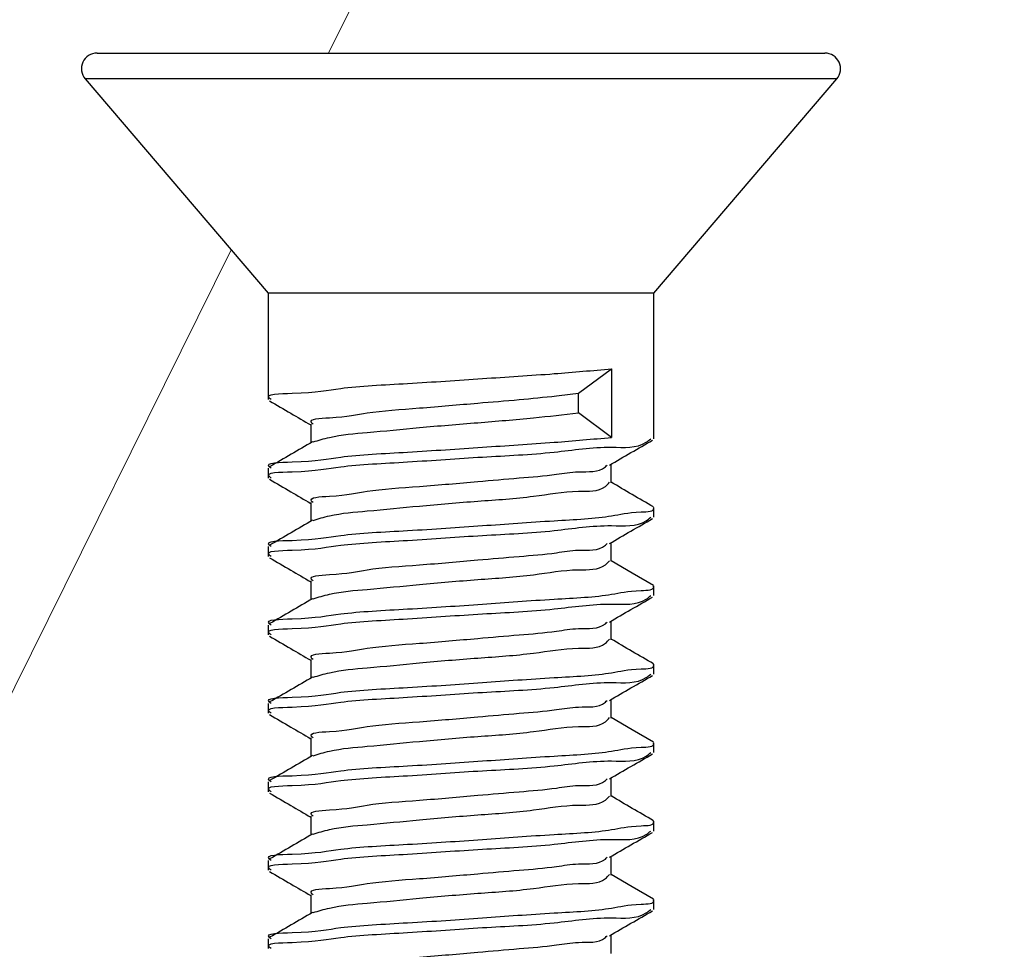
# Paper-space layout 'Sheet2' of a CAD drawing. Units: inches. Extents: x 0.1 to 10.9, y 0.1 to 8.4.
# Drawn here: x 3 to 3.1, y 4 to 4.1 of the extents above; entities that cross this region are included whole.
import ezdxf

# ---------------------------------------------------------------- set-up
doc = ezdxf.new("R2010")
doc.units = ezdxf.units.IN
doc.header["$MEASUREMENT"] = 0
doc.linetypes.add('PHANTOM', pattern=[0.5, 0.25, -0.05, 0.05, -0.05, 0.05, -0.05])

psp = doc.layouts.new('Sheet2')

# ---------------------------------------------------------------- linework, layer by layer
at = {"color": 7, "linetype": 'PHANTOM', "lineweight": 18}
for p, q in [((3.036861, 4.060377), (3.100263, 4.188427)), ((2.986494, 3.958648), (3.0291, 4.0447))]:
    psp.add_line(p, q, dxfattribs=at)
at = {"color": 7, "linetype": 'Continuous', "lineweight": 25}
for p, q in [((3.018422, 4.060377), (3.076375, 4.060377)), ((3.017472, 4.058315), (3.032046, 4.041252)), ((3.062752, 4.041252), (3.077325, 4.058315)), ((3.062752, 4.041252), (3.032046, 4.041252)), ((3.032048, 4.041252), (3.032048, 4.032766)), ((3.062748, 4.02964), (3.062748, 4.041252)), ((3.056755, 4.033267), (3.059399, 4.03522)), ((3.059399, 4.03522), (3.059399, 4.029751)), ((3.056755, 4.031705), (3.056755, 4.033267)), ((3.059399, 4.029751), (3.056755, 4.031705)), ((3.035431, 4.030816), (3.035431, 4.029318)), ((3.032048, 4.027297), (3.032048, 4.026515)), ((3.059365, 4.026129), (3.059365, 4.027619)), ((3.035431, 4.024566), (3.035431, 4.023068)), ((3.062748, 4.02339), (3.062748, 4.024174)), ((3.032048, 4.021046), (3.032048, 4.020266)), ((3.059365, 4.019879), (3.059365, 4.021369)), ((3.035431, 4.018316), (3.035431, 4.016818)), ((3.062748, 4.017141), (3.062748, 4.017924)), ((3.032048, 4.014797), (3.032048, 4.014015)), ((3.059365, 4.013629), (3.059365, 4.015119)), ((3.035431, 4.012066), (3.035431, 4.010568)), ((3.062748, 4.01089), (3.062748, 4.011674)), ((3.032048, 4.008547), (3.032048, 4.007766)), ((3.059365, 4.007378), (3.059365, 4.008869)), ((3.035431, 4.005816), (3.035431, 4.004318)), ((3.062748, 4.004641), (3.062748, 4.005424)), ((3.032048, 4.002297), (3.032048, 4.001515)), ((3.059365, 4.001129), (3.059365, 4.002619)), ((3.035431, 3.999567), (3.035431, 3.998068)), ((3.062748, 3.99839), (3.062748, 3.999174)), ((3.032048, 3.996047), (3.032048, 3.995265)), ((3.059365, 3.994879), (3.059365, 3.996369)), ((3.035431, 3.993316), (3.035431, 3.991819)), ((3.062748, 3.992141), (3.062748, 3.992924)), ((3.032048, 3.989797), (3.032048, 3.989015)), ((3.059365, 3.988629), (3.059365, 3.990119))]:
    psp.add_line(p, q, dxfattribs=at)
at = {"color": 8, "linetype": 'Continuous', "lineweight": 25}
for p, q in [((3.070795, 4.058315), (3.017472, 4.058315)), ((3.077325, 4.058315), (3.070795, 4.058315))]:
    psp.add_line(p, q, dxfattribs=at)
at = {"color": 7, "linetype": 'Continuous', "lineweight": 25, "flags": 128}
for points in [[(3.062739, 4.01796), (3.061043, 4.018945), (3.059349, 4.019929)], [(3.062739, 4.00546), (3.061043, 4.006445), (3.059349, 4.00743)], [(3.062739, 3.99296), (3.061043, 3.993945), (3.059349, 3.99493)]]:
    psp.add_lwpolyline(points, dxfattribs=at)
at = {"color": 7, "linetype": 'Continuous', "lineweight": 25}
for centre, start, end in [((3.018423, 4.059126), 90.04616, 220.4656), ((3.076374, 4.059126), 319.5344, 89.95384)]:
    psp.add_arc(centre, 0.001251, start, end, dxfattribs=at)
for points, knots in [([(3.032289, 4.032766), (3.032235, 4.032804), (3.031637, 4.033231), (3.035594, 4.033244), (3.037842, 4.033778), (3.043523, 4.034046), (3.048986, 4.03444), (3.054458, 4.034778), (3.057877, 4.035084), (3.059399, 4.03522)], [0, 0, 0, 0, 0.0066047, 0.0741105, 0.2150433, 0.4086659, 0.6257352, 0.8332893, 1, 1, 1, 1]), ([(3.03214, 4.032661), (3.032706, 4.032331), (3.033804, 4.031693), (3.0349, 4.031054), (3.035431, 4.030745)], [0, 0, 0, 0, 0.516489, 1, 1, 1, 1]), ([(3.035617, 4.030813), (3.035576, 4.030851), (3.035146, 4.031246), (3.038134, 4.031319), (3.039974, 4.031811), (3.044368, 4.032097), (3.048264, 4.032452), (3.051931, 4.032749), (3.054599, 4.03301), (3.05617, 4.033197), (3.056755, 4.033267)], [0, 0, 0, 0, 0.007236, 0.075445, 0.216347, 0.409675, 0.626265, 0.779889, 0.918015, 1, 1, 1, 1]), ([(3.035621, 4.029392), (3.036053, 4.029522), (3.037457, 4.029942), (3.040319, 4.03016), (3.044248, 4.030565), (3.048671, 4.030916), (3.052898, 4.031264), (3.055566, 4.031569), (3.056755, 4.031705)], [0, 0, 0, 0, 0.063536, 0.206254, 0.402074, 0.621455, 0.831332, 1, 1, 1, 1]), ([(3.032289, 4.027297), (3.032235, 4.027335), (3.031637, 4.027762), (3.035594, 4.027775), (3.037842, 4.028309), (3.043523, 4.028577), (3.048986, 4.028972), (3.054458, 4.029309), (3.057877, 4.029615), (3.059399, 4.029751)], [0, 0, 0, 0, 0.006605, 0.07411, 0.215043, 0.408666, 0.625737, 0.833289, 1, 1, 1, 1]), ([(3.032289, 4.026515), (3.032235, 4.026554), (3.031638, 4.026982), (3.035593, 4.026992), (3.037842, 4.02753), (3.043526, 4.027789), (3.048972, 4.028218), (3.054505, 4.02844), (3.058681, 4.029132), (3.061557, 4.028842), (3.062391, 4.029542), (3.062509, 4.02964)], [0, 0, 0, 0, 0.005923, 0.066336, 0.19247, 0.36576, 0.560037, 0.745796, 0.895, 0.985185, 1, 1, 1, 1]), ([(3.059234, 4.027542), (3.059802, 4.027873), (3.06094, 4.028537), (3.062078, 4.029198), (3.062648, 4.02953)], [0, 0, 0, 0, 0.499487, 1, 1, 1, 1]), ([(3.035573, 4.029401), (3.035005, 4.02907), (3.03387, 4.028408), (3.032733, 4.027748), (3.032164, 4.027418)], [0, 0, 0, 0, 0.499652, 1, 1, 1, 1]), ([(3.035617, 4.024563), (3.035576, 4.024601), (3.035146, 4.024996), (3.038134, 4.025069), (3.039974, 4.02556), (3.044367, 4.025849), (3.048268, 4.026196), (3.051922, 4.026514), (3.054625, 4.02672), (3.05683, 4.027127), (3.058437, 4.026921), (3.058988, 4.027495), (3.059032, 4.027541)], [0, 0, 0, 0, 0.00652, 0.067978, 0.194934, 0.369129, 0.564281, 0.702701, 0.827155, 0.901023, 0.992058, 1, 1, 1, 1]), ([(3.03214, 4.02641), (3.032706, 4.026081), (3.033804, 4.025443), (3.0349, 4.024803), (3.035431, 4.024494)], [0, 0, 0, 0, 0.516489, 1, 1, 1, 1]), ([(3.035621, 4.023143), (3.036053, 4.023272), (3.037457, 4.023692), (3.040318, 4.023911), (3.044252, 4.02431), (3.048657, 4.024686), (3.052944, 4.024947), (3.056174, 4.025566), (3.058521, 4.025393), (3.059125, 4.026059), (3.059233, 4.026178)], [0, 0, 0, 0, 0.0565, 0.183412, 0.357544, 0.552629, 0.739263, 0.889252, 0.980256, 1, 1, 1, 1]), ([(3.062739, 4.02421), (3.062173, 4.024538), (3.061043, 4.025194), (3.059914, 4.025851), (3.059349, 4.02618)], [0, 0, 0, 0, 0.500092, 1, 1, 1, 1]), ([(3.032289, 4.021046), (3.032235, 4.021085), (3.031638, 4.021514), (3.035593, 4.021524), (3.037844, 4.022058), (3.043512, 4.022331), (3.04903, 4.022707), (3.054315, 4.023106), (3.058996, 4.023325), (3.060844, 4.023828), (3.062889, 4.023828), (3.062715, 4.024158), (3.062707, 4.024174)], [0, 0, 0, 0, 0.00588, 0.065866, 0.191096, 0.363149, 0.556037, 0.740469, 0.888608, 0.964961, 0.998291, 1, 1, 1, 1]), ([(3.032289, 4.020266), (3.032235, 4.020304), (3.031637, 4.020731), (3.035594, 4.020744), (3.037841, 4.021279), (3.043526, 4.02154), (3.048972, 4.021967), (3.054505, 4.02219), (3.058682, 4.022881), (3.061556, 4.022593), (3.062391, 4.023292), (3.062509, 4.02339)], [0, 0, 0, 0, 0.005911, 0.066329, 0.192465, 0.365759, 0.560038, 0.7458, 0.895007, 0.985196, 1, 1, 1, 1]), ([(3.059234, 4.021292), (3.059802, 4.021623), (3.060939, 4.022287), (3.062078, 4.022949), (3.062648, 4.02328)], [0, 0, 0, 0, 0.4995241, 1, 1, 1, 1]), ([(3.035573, 4.023151), (3.035005, 4.02282), (3.03387, 4.022158), (3.032733, 4.021499), (3.032164, 4.021169)], [0, 0, 0, 0, 0.499652, 1, 1, 1, 1]), ([(3.035617, 4.018313), (3.035576, 4.018351), (3.035146, 4.018746), (3.038134, 4.018819), (3.039974, 4.019309), (3.044367, 4.019599), (3.048268, 4.019946), (3.051922, 4.020264), (3.054625, 4.020469), (3.05683, 4.020878), (3.058437, 4.020671), (3.058988, 4.021246), (3.059032, 4.021292)], [0, 0, 0, 0, 0.00652, 0.067978, 0.194931, 0.369126, 0.564278, 0.702698, 0.827152, 0.901023, 0.992058, 1, 1, 1, 1]), ([(3.03214, 4.02016), (3.032706, 4.019831), (3.033804, 4.019193), (3.034901, 4.018554), (3.035431, 4.018245)], [0, 0, 0, 0, 0.516452, 1, 1, 1, 1]), ([(3.035621, 4.016892), (3.036053, 4.017022), (3.037457, 4.017442), (3.040318, 4.017661), (3.044252, 4.01806), (3.048657, 4.018436), (3.052944, 4.018697), (3.056174, 4.019316), (3.058522, 4.019143), (3.059125, 4.019809), (3.059233, 4.019928)], [0, 0, 0, 0, 0.0564988, 0.1834091, 0.3575403, 0.552622, 0.739253, 0.8892367, 0.980239, 1, 1, 1, 1]), ([(3.032289, 4.014797), (3.032235, 4.014835), (3.031637, 4.015262), (3.035594, 4.015275), (3.037844, 4.015808), (3.043512, 4.016081), (3.04903, 4.016458), (3.054315, 4.016856), (3.058997, 4.017075), (3.060842, 4.017577), (3.06289, 4.017579), (3.062715, 4.017908), (3.062707, 4.017924)], [0, 0, 0, 0, 0.005869, 0.065856, 0.191092, 0.363149, 0.556042, 0.740477, 0.88862, 0.964977, 0.998308, 1, 1, 1, 1]), ([(3.032289, 4.014015), (3.032235, 4.014053), (3.031637, 4.014481), (3.035594, 4.014494), (3.037841, 4.015029), (3.043526, 4.015289), (3.048971, 4.015718), (3.054505, 4.01594), (3.058681, 4.016632), (3.061557, 4.016342), (3.062391, 4.017042), (3.062509, 4.017141)], [0, 0, 0, 0, 0.005911, 0.066329, 0.192463, 0.365755, 0.560033, 0.745794, 0.895, 0.985185, 1, 1, 1, 1]), ([(3.059234, 4.015042), (3.059802, 4.015373), (3.06094, 4.016037), (3.062078, 4.016699), (3.062648, 4.01703)], [0, 0, 0, 0, 0.499487, 1, 1, 1, 1]), ([(3.035573, 4.016901), (3.035005, 4.01657), (3.03387, 4.015908), (3.032733, 4.015248), (3.032164, 4.014918)], [0, 0, 0, 0, 0.499652, 1, 1, 1, 1]), ([(3.035617, 4.012063), (3.035576, 4.012101), (3.035146, 4.012496), (3.038134, 4.012569), (3.039974, 4.01306), (3.044367, 4.01335), (3.048268, 4.013696), (3.051922, 4.014014), (3.054625, 4.01422), (3.05683, 4.014627), (3.058437, 4.014421), (3.058988, 4.014995), (3.059032, 4.015041)], [0, 0, 0, 0, 0.00652, 0.067978, 0.194934, 0.369129, 0.564281, 0.702701, 0.827155, 0.901023, 0.992058, 1, 1, 1, 1]), ([(3.03214, 4.01391), (3.032706, 4.013581), (3.033804, 4.012943), (3.0349, 4.012303), (3.035431, 4.011994)], [0, 0, 0, 0, 0.516489, 1, 1, 1, 1]), ([(3.035621, 4.010642), (3.036053, 4.010772), (3.037457, 4.011193), (3.040318, 4.011411), (3.044252, 4.01181), (3.048657, 4.012186), (3.052944, 4.012447), (3.056174, 4.013066), (3.058521, 4.012893), (3.059125, 4.013559), (3.059233, 4.013678)], [0, 0, 0, 0, 0.056506, 0.183417, 0.357548, 0.552632, 0.739265, 0.889253, 0.980256, 1, 1, 1, 1]), ([(3.062739, 4.01171), (3.062173, 4.012038), (3.061043, 4.012694), (3.059914, 4.013351), (3.059349, 4.01368)], [0, 0, 0, 0, 0.500092, 1, 1, 1, 1]), ([(3.032289, 4.008547), (3.032235, 4.008585), (3.031638, 4.009014), (3.035593, 4.009023), (3.037844, 4.009559), (3.043512, 4.00983), (3.04903, 4.010207), (3.054315, 4.010606), (3.058996, 4.010825), (3.060844, 4.011328), (3.062889, 4.011328), (3.062715, 4.011658), (3.062707, 4.011674)], [0, 0, 0, 0, 0.0058805, 0.065862, 0.1910948, 0.3631476, 0.5560365, 0.7404687, 0.8886077, 0.9649609, 0.9982909, 1, 1, 1, 1]), ([(3.032289, 4.007766), (3.032235, 4.007804), (3.031637, 4.008231), (3.035594, 4.008244), (3.037841, 4.008779), (3.043526, 4.009039), (3.048972, 4.009467), (3.054505, 4.00969), (3.058682, 4.010381), (3.061556, 4.010093), (3.062391, 4.010792), (3.062509, 4.01089)], [0, 0, 0, 0, 0.005911, 0.066329, 0.192465, 0.365758, 0.560038, 0.7458, 0.895007, 0.985196, 1, 1, 1, 1]), ([(3.059234, 4.008792), (3.059802, 4.009123), (3.060939, 4.009787), (3.062078, 4.010449), (3.062648, 4.01078)], [0, 0, 0, 0, 0.4995241, 1, 1, 1, 1]), ([(3.035573, 4.01065), (3.035005, 4.01032), (3.03387, 4.009659), (3.032733, 4.008999), (3.032164, 4.008669)], [0, 0, 0, 0, 0.499614, 1, 1, 1, 1]), ([(3.035617, 4.005813), (3.035576, 4.005851), (3.035146, 4.006246), (3.038134, 4.006319), (3.039974, 4.006809), (3.044367, 4.007099), (3.048268, 4.007446), (3.051922, 4.007764), (3.054625, 4.007969), (3.05683, 4.008378), (3.058437, 4.008172), (3.058988, 4.008746), (3.059032, 4.008792)], [0, 0, 0, 0, 0.00652, 0.067978, 0.194931, 0.369126, 0.564278, 0.702698, 0.827152, 0.901023, 0.992058, 1, 1, 1, 1]), ([(3.03214, 4.00766), (3.032706, 4.007331), (3.033804, 4.006693), (3.034901, 4.006054), (3.035431, 4.005745)], [0, 0, 0, 0, 0.516452, 1, 1, 1, 1]), ([(3.035621, 4.004392), (3.036053, 4.004522), (3.037457, 4.004942), (3.040318, 4.005161), (3.044252, 4.00556), (3.048657, 4.005936), (3.052944, 4.006197), (3.056174, 4.006816), (3.058522, 4.006643), (3.059125, 4.007309), (3.059233, 4.007428)], [0, 0, 0, 0, 0.0564988, 0.1834091, 0.3575403, 0.552622, 0.739253, 0.8892367, 0.980239, 1, 1, 1, 1]), ([(3.032289, 4.002297), (3.032235, 4.002335), (3.031637, 4.002762), (3.035594, 4.002775), (3.037844, 4.003308), (3.043512, 4.003581), (3.04903, 4.003957), (3.054315, 4.004356), (3.058997, 4.004575), (3.060842, 4.005077), (3.06289, 4.005079), (3.062715, 4.005408), (3.062707, 4.005424)], [0, 0, 0, 0, 0.005869, 0.065856, 0.191092, 0.363148, 0.556041, 0.740477, 0.88862, 0.964977, 0.998308, 1, 1, 1, 1]), ([(3.032289, 4.001515), (3.032235, 4.001553), (3.031637, 4.001981), (3.035594, 4.001994), (3.037841, 4.002529), (3.043526, 4.002789), (3.048971, 4.003218), (3.054505, 4.003441), (3.058681, 4.004131), (3.061557, 4.003842), (3.062391, 4.004542), (3.062509, 4.004641)], [0, 0, 0, 0, 0.005911, 0.066329, 0.192463, 0.365755, 0.560033, 0.745793, 0.894997, 0.985185, 1, 1, 1, 1]), ([(3.059234, 4.002542), (3.059802, 4.002874), (3.06094, 4.003537), (3.062078, 4.004199), (3.062648, 4.00453)], [0, 0, 0, 0, 0.499487, 1, 1, 1, 1]), ([(3.035573, 4.004401), (3.035005, 4.00407), (3.03387, 4.003408), (3.032733, 4.002748), (3.032164, 4.002418)], [0, 0, 0, 0, 0.499652, 1, 1, 1, 1]), ([(3.035617, 3.999563), (3.035576, 3.999601), (3.035146, 3.999996), (3.038134, 4.000069), (3.039974, 4.00056), (3.044367, 4.00085), (3.048268, 4.001196), (3.051922, 4.001514), (3.054625, 4.00172), (3.05683, 4.002127), (3.058437, 4.001921), (3.058988, 4.002495), (3.059032, 4.002541)], [0, 0, 0, 0, 0.00652, 0.067978, 0.194934, 0.369129, 0.564281, 0.702701, 0.827155, 0.901023, 0.992058, 1, 1, 1, 1]), ([(3.03214, 4.00141), (3.032706, 4.001081), (3.033804, 4.000443), (3.0349, 3.999803), (3.035431, 3.999494)], [0, 0, 0, 0, 0.516489, 1, 1, 1, 1]), ([(3.035621, 3.998142), (3.036053, 3.998272), (3.037457, 3.998693), (3.040318, 3.99891), (3.044252, 3.99931), (3.048657, 3.999686), (3.052944, 3.999947), (3.056174, 4.000566), (3.058521, 4.000393), (3.059125, 4.001059), (3.059233, 4.001178)], [0, 0, 0, 0, 0.056506, 0.183414, 0.357548, 0.552632, 0.739265, 0.889253, 0.980256, 1, 1, 1, 1]), ([(3.062739, 3.99921), (3.062173, 3.999538), (3.061043, 4.000195), (3.059914, 4.000851), (3.059349, 4.00118)], [0, 0, 0, 0, 0.5001294, 1, 1, 1, 1]), ([(3.032289, 3.996047), (3.032235, 3.996085), (3.031638, 3.996514), (3.035593, 3.996523), (3.037844, 3.997059), (3.043512, 3.99733), (3.04903, 3.997707), (3.054315, 3.998106), (3.058996, 3.998325), (3.060844, 3.998828), (3.062889, 3.998828), (3.062715, 3.999158), (3.062707, 3.999174)], [0, 0, 0, 0, 0.0058805, 0.065862, 0.1910948, 0.3631476, 0.5560365, 0.7404687, 0.8886077, 0.9649609, 0.9982909, 1, 1, 1, 1]), ([(3.032289, 3.995265), (3.032235, 3.995303), (3.031638, 3.995732), (3.035593, 3.995743), (3.037842, 3.99628), (3.043526, 3.996539), (3.048972, 3.996967), (3.054505, 3.99719), (3.058682, 3.997881), (3.061556, 3.997593), (3.062391, 3.998292), (3.062509, 3.99839)], [0, 0, 0, 0, 0.0059228, 0.0663403, 0.1924747, 0.365765, 0.5600427, 0.745803, 0.8950086, 0.9851964, 1, 1, 1, 1]), ([(3.059234, 3.996292), (3.059802, 3.996623), (3.060939, 3.997287), (3.062078, 3.997949), (3.062648, 3.99828)], [0, 0, 0, 0, 0.4995241, 1, 1, 1, 1]), ([(3.035573, 3.99815), (3.035005, 3.99782), (3.033869, 3.997159), (3.032733, 3.996498), (3.032164, 3.996168)], [0, 0, 0, 0, 0.499577, 1, 1, 1, 1]), ([(3.035617, 3.993313), (3.035576, 3.993351), (3.035146, 3.993746), (3.038134, 3.993818), (3.039974, 3.99431), (3.044367, 3.994599), (3.048268, 3.994946), (3.051922, 3.995264), (3.054625, 3.995469), (3.05683, 3.995878), (3.058437, 3.995672), (3.058988, 3.996246), (3.059032, 3.996292)], [0, 0, 0, 0, 0.00652, 0.067971, 0.194928, 0.369124, 0.564277, 0.702697, 0.827151, 0.901022, 0.992058, 1, 1, 1, 1]), ([(3.03214, 3.99516), (3.032706, 3.994831), (3.033804, 3.994193), (3.034901, 3.993554), (3.035431, 3.993245)], [0, 0, 0, 0, 0.516452, 1, 1, 1, 1]), ([(3.035621, 3.991892), (3.036053, 3.992022), (3.037457, 3.992442), (3.040318, 3.992661), (3.044252, 3.99306), (3.048657, 3.993437), (3.052944, 3.993696), (3.056174, 3.994316), (3.058522, 3.994143), (3.059125, 3.994809), (3.059233, 3.994928)], [0, 0, 0, 0, 0.056499, 0.183409, 0.35754, 0.552622, 0.73925, 0.889237, 0.980239, 1, 1, 1, 1]), ([(3.032289, 3.989797), (3.032235, 3.989835), (3.031637, 3.990262), (3.035594, 3.990275), (3.037844, 3.990808), (3.043512, 3.991081), (3.04903, 3.991457), (3.054315, 3.991857), (3.058996, 3.992074), (3.060844, 3.992579), (3.062889, 3.992578), (3.062715, 3.992908), (3.062707, 3.992924)], [0, 0, 0, 0, 0.005869, 0.065855, 0.19109, 0.363144, 0.556034, 0.740469, 0.88861, 0.964966, 0.998291, 1, 1, 1, 1]), ([(3.032289, 3.989015), (3.032235, 3.989054), (3.031637, 3.989481), (3.035594, 3.989494), (3.037841, 3.990029), (3.043526, 3.990289), (3.048971, 3.990718), (3.054505, 3.990941), (3.058681, 3.991631), (3.061557, 3.991342), (3.062391, 3.992042), (3.062509, 3.992141)], [0, 0, 0, 0, 0.005911, 0.066329, 0.192463, 0.365755, 0.560033, 0.745793, 0.894997, 0.985185, 1, 1, 1, 1]), ([(3.035573, 3.991901), (3.035005, 3.99157), (3.03387, 3.990908), (3.032733, 3.990248), (3.032164, 3.989918)], [0, 0, 0, 0, 0.499652, 1, 1, 1, 1]), ([(3.059234, 3.990042), (3.059802, 3.990374), (3.06094, 3.991037), (3.062078, 3.991699), (3.062648, 3.99203)], [0, 0, 0, 0, 0.499487, 1, 1, 1, 1]), ([(3.035617, 3.987063), (3.035576, 3.987101), (3.035146, 3.987496), (3.038134, 3.987569), (3.039974, 3.98806), (3.044367, 3.98835), (3.048268, 3.988695), (3.051922, 3.989014), (3.054625, 3.98922), (3.05683, 3.989627), (3.058437, 3.989421), (3.058988, 3.989995), (3.059032, 3.990042)], [0, 0, 0, 0, 0.00652, 0.067978, 0.194934, 0.369129, 0.564279, 0.702701, 0.827155, 0.901023, 0.992058, 1, 1, 1, 1])]:
    psp.add_open_spline(points, degree=3, knots=knots, dxfattribs=at)

doc.saveas('drawing.dxf')
